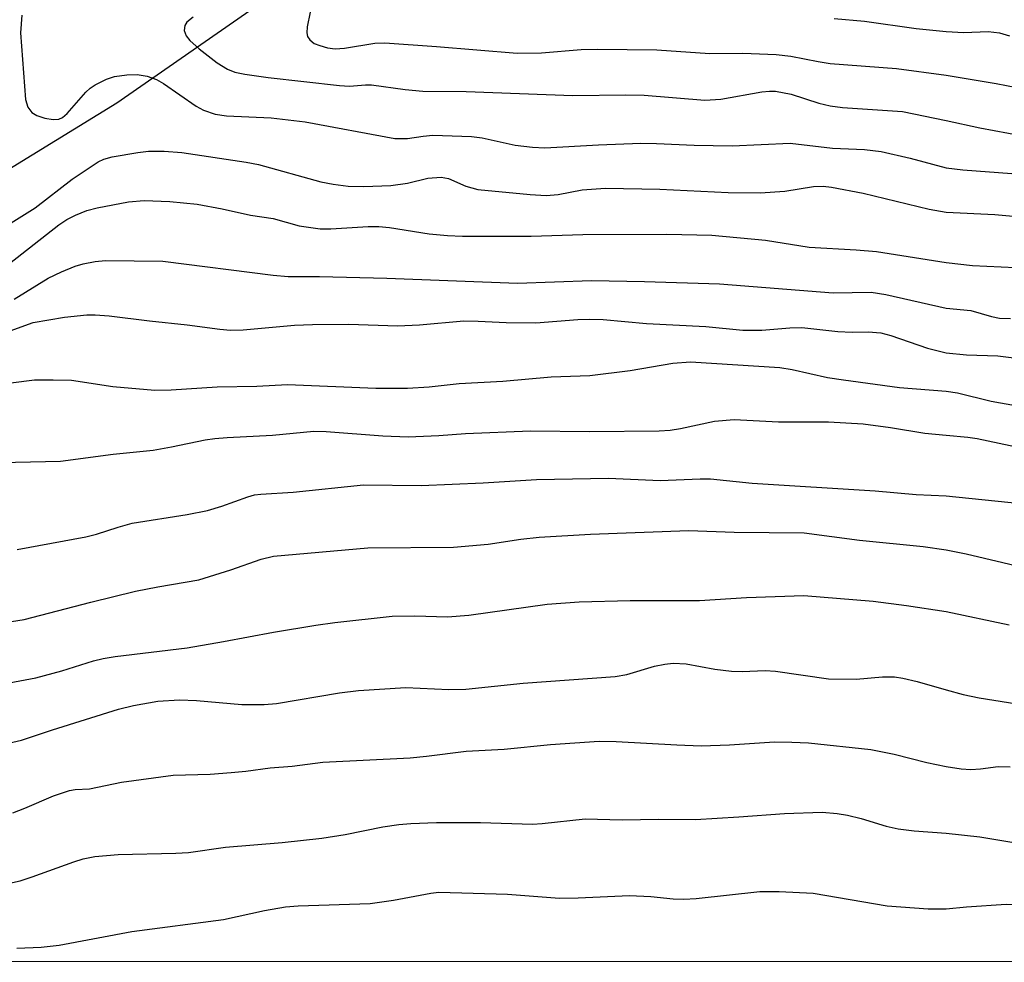
# Model space of a CAD drawing. Units: inches. Extents: x 1267770 to 1273770, y 589449 to 593449.
# Drawn here: x 1271873 to 1272008, y 589449 to 589578 of the extents above; entities that cross this region are included whole.
import ezdxf

# ---------------------------------------------------------------- set-up
doc = ezdxf.new("R2010")
doc.units = ezdxf.units.IN
doc.header["$MEASUREMENT"] = 0
for name, color, linetype in [('HYDRO-Single Line Stream', 4, 'Continuous'), ('NTRL-Trees', 3, 'Continuous'), ('Undefined', 1, 'Continuous')]:
    doc.layers.add(name, color=color, linetype=linetype)

msp = doc.modelspace()

# ---------------------------------------------------------------- linework, layer by layer
at = {"layer": 'HYDRO-Single Line Stream'}
msp.add_lwpolyline([(1271753.51, 589448.8), (1271775.11, 589483.36), (1271791.69, 589501.63), (1271816.67, 589521.62), (1271845.73, 589542.22), (1271885.94, 589566.9), (1271935.13, 589601.11), (1271967.68, 589620), (1271993.61, 589643.33), (1272013.64, 589661.8), (1272054.99, 589689.99)], dxfattribs=at)
at = {"layer": 'NTRL-Trees'}
msp.add_polyline3d([(1272764.61, 589448.69, 0), (1271144.79, 589448.86, 0), (1271157.04, 589462.23, 0), (1271235.54, 589547.87, 0), (1271148.99, 589606.31, 0), (1271064.7, 589627.86, 0), (1270897.84, 589739.17, 0), (1270723.34, 589863.4, 0), (1270648.24, 589887.09, 0), (1270516.07, 589985.06, 0), (1270494.97, 590124.18, 0), (1270469.86, 590205.03, 0), (1270430.12, 590231.83, 0), (1270348.79, 590228.13, 0), (1270295.18, 590201.33, 0), (1270174.11, 590037.74, 0), (1269977.25, 589771.57, 0), (1269929.19, 589702.25, 0)], dxfattribs=at)
at = {"layer": 'Undefined'}
for points, elevation in [([(1271872.87, 589578.95), (1271872.71, 589576.51), (1271873.39, 589567.35), (1271873.68, 589566.32), (1271874.24, 589565.55), (1271874.95, 589565.15), (1271876.05, 589564.81), (1271877.18, 589564.61), (1271877.97, 589564.66), (1271878.45, 589564.89), (1271879.11, 589565.42), (1271881.66, 589568.36), (1271882.27, 589568.92), (1271882.97, 589569.39), (1271884.54, 589570.14), (1271885.64, 589570.5), (1271887.33, 589570.74), (1271888.76, 589570.81), (1271890.11, 589570.58), (1271891.39, 589570.11), (1271892.34, 589569.54), (1271896.84, 589566.42), (1271897.86, 589565.9), (1271899.46, 589565.35), (1271901.02, 589565.12), (1271907.15, 589564.85), (1271911.86, 589564.31), (1271924.15, 589561.99), (1271925.92, 589561.99), (1271928.06, 589562.33), (1271929.39, 589562.44), (1271934.72, 589562.25), (1271936.16, 589562.09), (1271940.73, 589561.06), (1271943.08, 589560.8), (1271944.81, 589560.7), (1271952.17, 589561.12), (1271958.02, 589561.35), (1271960.14, 589561.33), (1271965.34, 589561.09), (1271970.55, 589561), (1271978.54, 589561.34), (1271984.36, 589560.67), (1271988.78, 589560.46), (1271991.07, 589560.22), (1271995.03, 589559.31), (1272000, 589557.96)], 536), ([(1271912.55, 589579.39), (1271912.11, 589577.34), (1271912.05, 589576.51), (1271912.18, 589576.01), (1271912.47, 589575.57), (1271913.1, 589575.08), (1271913.84, 589574.77), (1271914.92, 589574.48), (1271915.96, 589574.35), (1271917.23, 589574.42), (1271921.42, 589575.1), (1271922.81, 589575.16), (1271929.9, 589574.67), (1271941.01, 589573.73), (1271944.35, 589573.78), (1271949.81, 589574.24), (1271952.05, 589574.3), (1271960.2, 589574.21), (1271967.49, 589573.69), (1271972.01, 589573.71), (1271976.63, 589573.57), (1271978.64, 589573.34), (1271982.38, 589572.57), (1271984.04, 589572.33), (1271993.16, 589571.61), (1272000, 589570.69)], 532), ([(1271896.43, 589578.66), (1271895.56, 589577.98), (1271895.29, 589577.55), (1271895.21, 589576.83), (1271895.49, 589576.13), (1271895.99, 589575.49), (1271897.27, 589574.34), (1271899.73, 589572.39), (1271901.15, 589571.53), (1271902.15, 589571.14), (1271903.54, 589570.84), (1271906.77, 589570.39), (1271916.55, 589569.29), (1271917.95, 589569.2), (1271920.14, 589569.38), (1271920.96, 589569.36), (1271925.58, 589568.72), (1271928.02, 589568.51), (1271933.98, 589568.44), (1271948.67, 589567.93), (1271955.93, 589568.02), (1271958.46, 589567.97), (1271966.81, 589567.29), (1271969.02, 589567.41), (1271974.66, 589568.41), (1271975.71, 589568.51), (1271976.53, 589568.49), (1271978.69, 589568.11), (1271982.5, 589566.84), (1271984.04, 589566.47), (1271985.75, 589566.27), (1271994, 589565.72), (1272000, 589564.45)], 534), ([(1271984.6, 589578.5), (1271988.74, 589578.12), (1271995.87, 589577.11), (1272000, 589576.72)], 530), ([(1272000, 589576.72), (1272002.41, 589576.57), (1272005.77, 589576.71), (1272007.31, 589576.52), (1272008.68, 589576.13)], 530), ([(1272000, 589570.69), (1272006.85, 589569.57), (1272009.7, 589569.02)], 532), ([(1272000, 589564.45), (1272004.6, 589563.45), (1272010.51, 589562.36)], 534), ([(1271870.32, 589549.73), (1271874.71, 589552.44), (1271879.79, 589556.41), (1271883.38, 589558.78), (1271884.14, 589559.15), (1271885.28, 589559.47), (1271888.82, 589560.09), (1271890.3, 589560.25), (1271892.45, 589560.24), (1271894.87, 589560.06), (1271903.74, 589558.76), (1271905.44, 589558.4), (1271913.98, 589556.04), (1271915.71, 589555.7), (1271917.74, 589555.44), (1271919.93, 589555.4), (1271923.64, 589555.54), (1271925.89, 589555.87), (1271928.69, 589556.53), (1271930.56, 589556.69), (1271931.54, 589556.5), (1271933.92, 589555.45), (1271935.58, 589554.99), (1271942.8, 589554.29), (1271945, 589554.16), (1271946.64, 589554.29), (1271949.95, 589554.95), (1271953.14, 589555.18), (1271960.6, 589555.04), (1271970.02, 589554.59), (1271974.39, 589554.51), (1271977.81, 589554.75), (1271981.73, 589555.38), (1271983.08, 589555.46), (1271984.21, 589555.31), (1271988.57, 589554.46), (1271997.64, 589552.27), (1272000, 589551.85)], 538), ([(1272000, 589557.96), (1272002.28, 589557.67), (1272009.04, 589557.16)], 536), ([(1271869.42, 589543.48), (1271877.98, 589550.13), (1271879.05, 589550.84), (1271880.28, 589551.47), (1271881.81, 589552.11), (1271883.22, 589552.46), (1271887.53, 589553.28), (1271889.72, 589553.45), (1271893.25, 589553.33), (1271896.97, 589552.97), (1271900.42, 589552.32), (1271904.32, 589551.43), (1271907.44, 589551), (1271911.01, 589550), (1271913.92, 589549.57), (1271915.35, 589549.56), (1271920.51, 589549.89), (1271921.97, 589549.88), (1271923.43, 589549.74), (1271928.88, 589548.88), (1271931.41, 589548.64), (1271933.49, 589548.57), (1271942.91, 589548.55), (1271950.04, 589548.79), (1271961.59, 589548.86), (1271967.75, 589548.68), (1271975.14, 589548), (1271981.16, 589547.07), (1271987.6, 589546.7), (1271990.4, 589546.44), (1272000, 589544.93)], 540), ([(1272000, 589551.85), (1272006.7, 589551.54), (1272012.25, 589551.05)], 538), ([(1271871.82, 589539.89), (1271876.48, 589542.77), (1271878.31, 589543.66), (1271880.2, 589544.42), (1271881.29, 589544.77), (1271882.95, 589545.09), (1271884.38, 589545.22), (1271892.27, 589545.11), (1271907.46, 589543.19), (1271909.49, 589543), (1271913.79, 589543.01), (1271923.07, 589542.78), (1271941.02, 589542.12), (1271951.2, 589542.47), (1271958.5, 589542.33), (1271968.8, 589541.99), (1271984.46, 589540.79), (1271989.68, 589540.86), (1271991.69, 589540.54), (1272000, 589538.67)], 542), ([(1272000, 589544.93), (1272003.61, 589544.52), (1272009.5, 589544.26)], 540), ([(1272000, 589538.67), (1272003.38, 589538.32), (1272006.2, 589537.51), (1272007.34, 589537.29), (1272008.83, 589537.24)], 542), ([(1271869.7, 589535.01), (1271874.43, 589536.7), (1271878.73, 589537.44), (1271881.82, 589537.75), (1271882.94, 589537.76), (1271884.89, 589537.6), (1271890.43, 589536.91), (1271895.63, 589536.39), (1271900.1, 589535.75), (1271901.57, 589535.64), (1271903.3, 589535.68), (1271910.36, 589536.3), (1271912.86, 589536.43), (1271917.85, 589536.46), (1271924.55, 589536.22), (1271927.54, 589536.38), (1271933.67, 589536.92), (1271935.63, 589536.89), (1271939.46, 589536.69), (1271943.54, 589536.65), (1271949.33, 589537.1), (1271950.94, 589537.16), (1271952.81, 589537.08), (1271958.8, 589536.54), (1271966.96, 589536.16), (1271972.03, 589535.62), (1271974.63, 589535.65), (1271978.51, 589535.96), (1271980.14, 589535.98), (1271985.1, 589535.44), (1271987.04, 589535.35), (1271989.28, 589535.4), (1271990.99, 589535.25), (1271992.4, 589534.89), (1271997.42, 589533.14), (1272000, 589532.53)], 544), ([(1272000, 589532.53), (1272002.77, 589532.23), (1272007.08, 589532.1), (1272016.18, 589530.98)], 544), ([(1271871.38, 589528.4), (1271874.6, 589528.79), (1271877.17, 589528.82), (1271879.73, 589528.75), (1271885.41, 589527.88), (1271891.15, 589527.4), (1271893.43, 589527.45), (1271899.74, 589527.85), (1271905.2, 589527.95), (1271909.42, 589528.15), (1271921.55, 589527.66), (1271925.89, 589527.68), (1271928.88, 589527.86), (1271933.02, 589528.31), (1271939, 589528.63), (1271945.68, 589529.2), (1271950.99, 589529.38), (1271956.55, 589530.07), (1271962.38, 589531.09), (1271964.82, 589531.26), (1271977.13, 589530.52), (1271978.79, 589530.23), (1271983.67, 589529.14), (1271985.88, 589528.79), (1271993.58, 589527.75), (1272000, 589527.24)], 546), ([(1272000, 589527.24), (1272001.56, 589527), (1272006.18, 589525.89), (1272009.54, 589525.29)], 546), ([(1271869.95, 589517.43), (1271878.21, 589517.6), (1271885.42, 589518.6), (1271890.95, 589519.15), (1271893.48, 589519.57), (1271898.07, 589520.54), (1271899.44, 589520.74), (1271901.12, 589520.89), (1271907.33, 589521.18), (1271913.05, 589521.73), (1271914.72, 589521.72), (1271922.51, 589521.1), (1271926.02, 589520.97), (1271930.2, 589521.16), (1271933.88, 589521.44), (1271942.81, 589521.77), (1271950.94, 589521.71), (1271960.54, 589521.8), (1271962.02, 589521.89), (1271963.47, 589522.1), (1271968.11, 589523.14), (1271970.83, 589523.37), (1271976.93, 589523.03), (1271983.8, 589523.02), (1271988.56, 589522.75), (1271992.31, 589522.27), (1271997.06, 589521.49), (1272000, 589521.18)], 548), ([(1272000, 589521.18), (1272002.98, 589520.91), (1272004.26, 589520.72), (1272013.98, 589518.66)], 548), ([(1271872.25, 589505.49), (1271881.7, 589507.23), (1271883.15, 589507.57), (1271886.13, 589508.56), (1271888.06, 589509.07), (1271895.62, 589510.27), (1271898.39, 589510.83), (1271900.37, 589511.43), (1271903.94, 589512.73), (1271904.86, 589512.97), (1271905.74, 589513.08), (1271910.19, 589513.37), (1271919.86, 589514.35), (1271927.8, 589514.29), (1271936.32, 589514.63), (1271943.65, 589515.08), (1271953.54, 589515.27), (1271960.67, 589514.94), (1271966.15, 589515.18), (1271967.58, 589515.17), (1271973.32, 589514.58), (1271990.23, 589513.55), (1271995.88, 589513.05), (1272000, 589512.83)], 550), ([(1272000, 589512.83), (1272013.83, 589511.44)], 550), ([(1271865.59, 589494.66), (1271873.19, 589495.84), (1271882.38, 589498.23), (1271888.49, 589499.74), (1271891.56, 589500.35), (1271897.2, 589501.31), (1271901.64, 589502.67), (1271905.8, 589504.14), (1271907.47, 589504.54), (1271920.47, 589505.72), (1271932.24, 589505.77), (1271937.02, 589506.19), (1271941.48, 589506.9), (1271944, 589507.16), (1271951.06, 589507.58), (1271964.61, 589508.08), (1271970.85, 589507.85), (1271980.48, 589507.78), (1271988.09, 589506.76), (1271996.81, 589505.88), (1272000, 589505.42)], 552), ([(1272000, 589505.42), (1272002.75, 589504.89), (1272012.83, 589502.51)], 552), ([(1272000, 589496.93), (1272008.65, 589495.13)], 554), ([(1272000, 589486.18), (1272002.34, 589485.51), (1272004.53, 589485.07), (1272026.7, 589481.56)], 556), ([(1272000, 589475.61), (1272002.07, 589475.32), (1272003.36, 589475.23), (1272004.72, 589475.32), (1272007.16, 589475.64), (1272008.77, 589475.6)], 558), ([(1272000, 589466.45), (1272004.64, 589465.97), (1272009.83, 589465.06)], 560), ([(1272000, 589456.06), (1272002.79, 589456.32), (1272008.26, 589456.68), (1272012.78, 589456.44), (1272017.79, 589456.35), (1272023.61, 589455.96), (1272030.07, 589456.51), (1272031.78, 589456.38), (1272035.74, 589455.88), (1272037.73, 589455.76), (1272049.29, 589455.39), (1272057.81, 589455.36), (1272059.88, 589455.18), (1272061.31, 589454.88), (1272068.69, 589452.92), (1272070.12, 589452.62), (1272071.8, 589452.49), (1272076.01, 589452.55), (1272077.77, 589452.33), (1272079.51, 589451.98), (1272084.12, 589450.8), (1272088.47, 589449.12), (1272089.61, 589448.76)], 562)]:
    msp.add_lwpolyline(points, dxfattribs=dict(at, elevation=elevation))
for points in [[(1271867.4, 589486.43, 554), (1271874.79, 589487.81, 554), (1271878.37, 589488.77, 554), (1271882.72, 589490.15, 554), (1271884.08, 589490.5, 554), (1271885.7, 589490.77, 554), (1271895.6, 589491.96, 554), (1271900.62, 589492.8, 554), (1271907.47, 589494.1, 554), (1271913.29, 589495.06, 554), (1271915.93, 589495.41, 554), (1271923.79, 589496.29, 554), (1271926.92, 589496.34, 554), (1271931.4, 589496.23, 554), (1271934.36, 589496.42, 554), (1271945.11, 589497.95, 554), (1271949.51, 589498.27, 554), (1271956.52, 589498.44, 554), (1271966.06, 589498.47, 554), (1271972.53, 589498.89, 554), (1271980.43, 589499.16, 554), (1271989.97, 589498.35, 554), (1271994.53, 589497.76, 554), (1272000, 589496.93, 554)], [(1271866.45, 589477.8, 556), (1271872.85, 589479.26, 556), (1271877.08, 589480.66, 556), (1271886.19, 589483.49, 556), (1271888.25, 589484.03, 556), (1271891.56, 589484.59, 556), (1271894.55, 589484.79, 556), (1271896.9, 589484.7, 556), (1271903.13, 589484.14, 556), (1271906.22, 589484.16, 556), (1271907.92, 589484.31, 556), (1271916.58, 589485.76, 556), (1271919.19, 589486.06, 556), (1271925.67, 589486.49, 556), (1271931.6, 589486.23, 556), (1271933.94, 589486.28, 556), (1271941.82, 589487.1, 556), (1271954.48, 589487.99, 556), (1271956.06, 589488.28, 556), (1271959.87, 589489.41, 556), (1271961.29, 589489.7, 556), (1271962.44, 589489.82, 556), (1271964.23, 589489.74, 556), (1271968.17, 589489.01, 556), (1271970.48, 589488.75, 556), (1271971.92, 589488.7, 556), (1271975.1, 589488.81, 556), (1271976.52, 589488.74, 556), (1271983.81, 589487.69, 556), (1271987.63, 589487.63, 556), (1271991.21, 589487.97, 556), (1271992.9, 589487.97, 556), (1271994.03, 589487.78, 556), (1271996, 589487.31, 556), (1272000, 589486.18, 556)], [(1271871.63, 589469.27, 558), (1271873.28, 589469.89, 558), (1271877.25, 589471.6, 558), (1271879.41, 589472.32, 558), (1271880.22, 589472.45, 558), (1271882.19, 589472.53, 558), (1271886.58, 589473.49, 558), (1271893.68, 589474.41, 558), (1271898.76, 589474.59, 558), (1271901.66, 589474.79, 558), (1271903.67, 589474.98, 558), (1271907.01, 589475.45, 558), (1271910.05, 589475.67, 558), (1271914.26, 589476.2, 558), (1271926.26, 589476.82, 558), (1271928.52, 589477.03, 558), (1271933.99, 589477.75, 558), (1271939.21, 589478.02, 558), (1271945.58, 589478.63, 558), (1271952.27, 589479.1, 558), (1271954.61, 589479.06, 558), (1271962.95, 589478.59, 558), (1271966.28, 589478.48, 558), (1271970.21, 589478.59, 558), (1271976.37, 589479, 558), (1271978.76, 589478.99, 558), (1271981.07, 589478.87, 558), (1271989.65, 589477.96, 558), (1271992.85, 589477.3, 558), (1271997.33, 589476.16, 558), (1272000, 589475.61, 558)], [(1271864.94, 589458.2, 560), (1271872.63, 589459.92, 560), (1271874.3, 589460.44, 560), (1271880.01, 589462.53, 560), (1271881.32, 589462.94, 560), (1271882.9, 589463.24, 560), (1271886.12, 589463.5, 560), (1271894.07, 589463.69, 560), (1271895.81, 589463.8, 560), (1271900.89, 589464.54, 560), (1271908.69, 589465.16, 560), (1271914.14, 589465.79, 560), (1271917.36, 589466.28, 560), (1271922.51, 589467.31, 560), (1271924.7, 589467.63, 560), (1271926.38, 589467.78, 560), (1271929.91, 589467.92, 560), (1271935.97, 589467.9, 560), (1271943.08, 589467.7, 560), (1271944.45, 589467.79, 560), (1271950.35, 589468.44, 560), (1271955.41, 589468.31, 560), (1271960.48, 589468.39, 560), (1271965.52, 589468.33, 560), (1271971.46, 589468.68, 560), (1271977.76, 589469.18, 560), (1271982.94, 589469.33, 560), (1271984.98, 589469.17, 560), (1271986.41, 589468.95, 560), (1271988.31, 589468.46, 560), (1271991.74, 589467.41, 560), (1271993.38, 589467.07, 560), (1271995.61, 589466.77, 560), (1272000, 589466.45, 560)], [(1271872.17, 589450.63, 562), (1271875.55, 589450.79, 562), (1271878.02, 589451.06, 562), (1271888.01, 589452.95, 562), (1271900.61, 589454.57, 562), (1271906.25, 589455.84, 562), (1271909.12, 589456.32, 562), (1271910.89, 589456.47, 562), (1271920.78, 589456.78, 562), (1271924, 589457.23, 562), (1271929.12, 589458.2, 562), (1271930.2, 589458.33, 562), (1271939.66, 589458.06, 562), (1271946.83, 589457.51, 562), (1271949.38, 589457.55, 562), (1271956.44, 589457.87, 562), (1271959.38, 589457.74, 562), (1271962.46, 589457.43, 562), (1271963.89, 589457.38, 562), (1271965.62, 589457.49, 562), (1271974.36, 589458.43, 562), (1271977, 589458.44, 562), (1271981.69, 589458.2, 562), (1271991.86, 589456.47, 562), (1271997.52, 589456.05, 562), (1272000, 589456.06, 562)]]:
    msp.add_polyline3d(points, dxfattribs=at)

doc.saveas('drawing.dxf')
